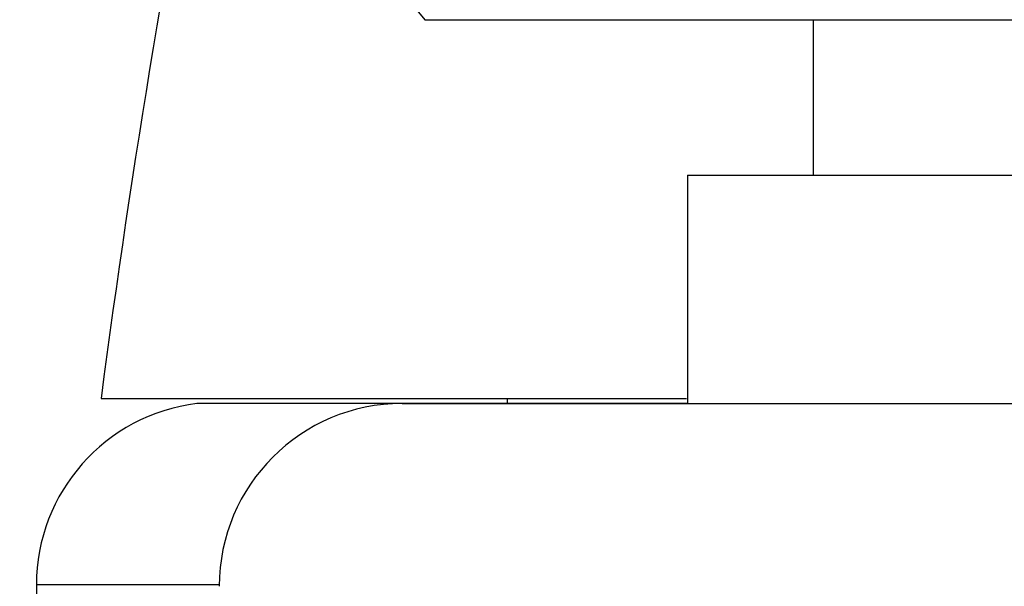
# Model space of a CAD drawing. Units: millimetres. Extents: x 0 to 1478, y 0 to 1765.
# Drawn here: x 232 to 254, y 1153 to 1165 of the extents above; entities that cross this region are included whole.
import ezdxf
from ezdxf import colors
from ezdxf.entities.mleader import LeaderData, LeaderLine
from ezdxf.math import Vec2, Vec3

# ---------------------------------------------------------------- set-up
doc = ezdxf.new("R2010")
doc.units = ezdxf.units.MM
doc.layers.add('DV7_Défaut', color=7, linetype='Continuous')
doc.layers.add('Défaut', color=7, linetype='Continuous')

# ---------------------------------------------------------------- blocks, each defined once
blk = doc.blocks.new('_DOT')
at = {"color": 0}
blk.add_line((0, 0), (-1, 0), dxfattribs=at)
at = {"color": 0, "const_width": 0.333}
blk.add_lwpolyline([(-0.1665, 0, 1), (0.1665, 0, 1)], format="xyb", close=True, dxfattribs=at)
blk = doc.blocks.new('SE6')
at = {"layer": 'DV7_Défaut', "color": 7, "linetype": 'Continuous'}
for p, q in [((241.148, 1165.149), (284.148, 1165.149)), ((249.648, 1165.149), (249.648, 1161.749)), ((246.898, 1161.749), (278.398, 1161.749)), ((246.898, 1161.749), (246.898, 1156.749)), ((246.873, 1156.85), (234.061, 1156.85)), ((246.898, 1156.75), (236.159, 1156.75)), ((240.648, 1156.749), (284.648, 1156.749)), ((242.948, 1156.85), (242.948, 1156.75)), ((236.648, 1152.78), (232.648, 1152.78)), ((232.648, 1152.78), (232.648, 1152.448))]:
    blk.add_line(p, q, dxfattribs=at)
for centre, radius, start, end in [((462.411, 1126.85), 230.313, 168.6521, 172.51317), ((262.648, 1183.857), 28.5, 214.1529, 221.0283), ((236.648, 1152.78), 4, 97.0217, 180), ((240.648, 1152.749), 4, 90, 179.9825)]:
    blk.add_arc(centre, radius, start, end, dxfattribs=at)

msp = doc.modelspace()

# ---------------------------------------------------------------- block references
at = {"layer": 'Défaut'}
msp.add_blockref('SE6', (0, 0), dxfattribs=at)

# ---------------------------------------------------------------- leaders
at = {"layer": 'Défaut', "color": 7, "linetype": 'Continuous'}
ml = msp.add_multileader_mtext('Standard', dxfattribs=at)
ml.set_content('{\\pxsm0.9;\\fSolid Edge ISO|b1||i0||c0|p34;\\W1.;16/01/2025\\P}', color=256)
ml.set_leader_properties()
ml.set_arrow_properties(name='DOT')
ml.build(insert=Vec2(0, 0))
ml.multileader.update_dxf_attribs({"leader_type": 0, "dogleg_length": 0, "arrow_head_size": 12})
ctx = ml.context
ctx.base_point, ctx.char_height, ctx.arrow_head_size = Vec3(1390.407, 1750.828), 12, 12
notes = []
notes.append((ctx, [(0, (0, 0, 0), (0, 0), (1, 0), 1, [])]))
ctx.mtext.insert = Vec3(1392.407, 1756.828)
for ctx, leaders in notes:
    for number, flags, end, landing, length, lines in leaders:
        leader = LeaderData()
        leader.index, (leader.has_last_leader_line, leader.has_dogleg_vector, leader.attachment_direction) = number, flags
        leader.last_leader_point, leader.dogleg_vector, leader.dogleg_length = Vec3(end), Vec3(landing), length
        for number, points, colour, breaks in lines:
            line = LeaderLine()
            line.index, line.vertices, line.color, line.breaks = number, Vec3.list(points), colors.encode_raw_color(colour), breaks
            leader.lines.append(line)
        ctx.leaders.append(leader)

doc.saveas('drawing.dxf')
